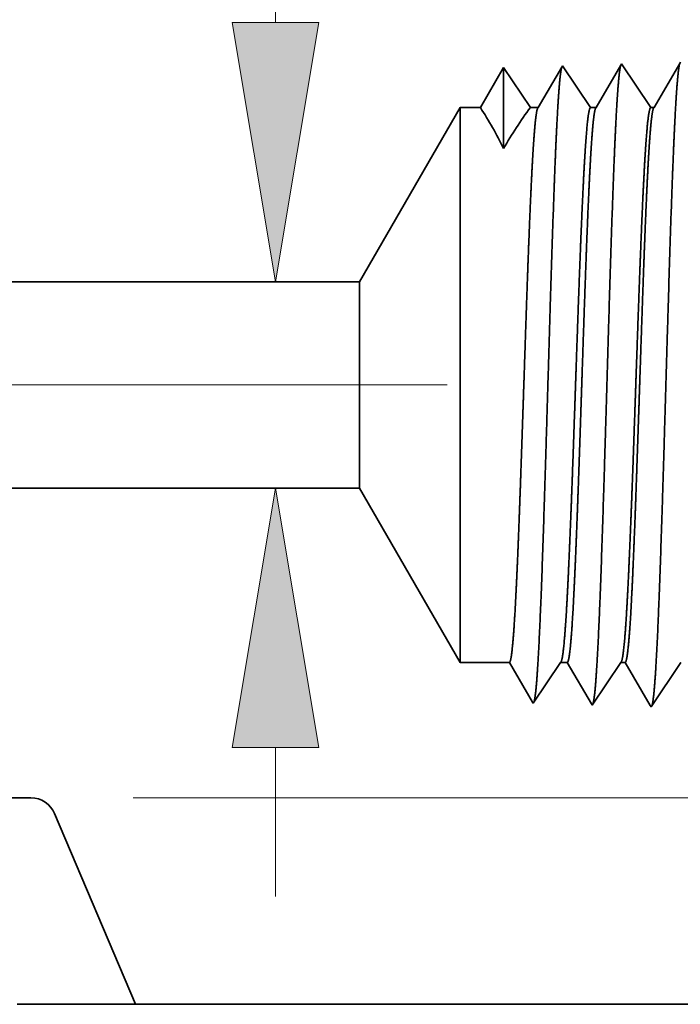
# Model space of a CAD drawing. Extents: x 0 to 10.8, y 0 to 8.2.
# Drawn here: x 4.2 to 4.7, y 1.3 to 2 of the extents above; entities that cross this region are included whole.
import ezdxf

# ---------------------------------------------------------------- set-up
doc = ezdxf.new("R2010")
doc.units = 0
doc.header["$MEASUREMENT"] = 0
doc.linetypes.add('DASHDOT', pattern=[18.5, 12, -3, 0.5, -3])
doc.layers.get('0').update_dxf_attribs({"lineweight": 13})

# ---------------------------------------------------------------- blocks, each defined once
blk = doc.blocks.new('BLOCK24')
at = {"color": 7, "lineweight": 13, "ltscale": 0.03937}
blk.add_line((1.341487, 1.18909), (1.341487, 2.159286), dxfattribs=at)
at = {"color": 7, "lineweight": 13, "ltscale": 0.004514}
blk.add_line((1.341487, 0.130364), (1.341487, 0.31091), dxfattribs=at)
at = {"color": 7, "lineweight": 13, "ltscale": 0.03937}
for points in [[(1.289139, 1.18909), (1.341487, 0.875), (1.393835, 1.18909)], [(1.393835, 0.31091), (1.341487, 0.625), (1.289139, 0.31091)]]:
    blk.add_lwpolyline(points, close=True, dxfattribs=at)
for points in [[(1.289139, 1.18909), (1.341487, 0.875), (1.289139, 1.18909), (1.393835, 1.18909)], [(1.393835, 0.31091), (1.341487, 0.625), (1.393835, 0.31091), (1.289139, 0.31091)]]:
    blk.add_solid(points, dxfattribs=at)
blk = doc.blocks.new('BLOCK25')
at = {"color": 7, "lineweight": 13, "ltscale": 0.03937}
blk.add_line((1.169022, 0.25), (3.52819, 0.25), dxfattribs=at)
blk = doc.blocks.new('BLOCK26')
at = {"color": 7, "lineweight": 13, "ltscale": 0.03937}
blk.add_line((1.169022, 0.25), (4.102605, 0.25), dxfattribs=at)
blk = doc.blocks.new('BLOCK27')
at = {"color": 7, "lineweight": 13, "ltscale": 0.03937}
blk.add_line((1.169022, 0.25), (4.725563, 0.25), dxfattribs=at)
blk = doc.blocks.new('BLOCK30')
at = {"color": 7, "lineweight": 5, "ltscale": 0.000233}
for p, q in [((1.617679, 1.134289), (1.612985, 1.12623)), ((1.612985, 1.12623), (1.608292, 1.118171)), ((1.603598, 1.110112), (1.598905, 1.102053)), ((1.608292, 1.118171), (1.603598, 1.110112)), ((1.598905, 1.102053), (1.594211, 1.093994)), ((1.594211, 1.093994), (1.589517, 1.085935))]:
    blk.add_line(p, q, dxfattribs=at)
at = {"color": 7, "lineweight": 5, "ltscale": 0.000242}
for p, q in [((1.623074, 1.12623), (1.617679, 1.134289)), ((1.628469, 1.118171), (1.623074, 1.12623)), ((1.633863, 1.110112), (1.628469, 1.118171)), ((1.639258, 1.102053), (1.633863, 1.110112)), ((1.644653, 1.093994), (1.639258, 1.102053)), ((1.650048, 1.085935), (1.644653, 1.093994))]:
    blk.add_line(p, q, dxfattribs=at)
at = {"color": 7, "lineweight": 5, "ltscale": 0.000203}
for p, q in [((1.68823, 1.135015), (1.684146, 1.128003)), ((1.680063, 1.120992), (1.675979, 1.11398)), ((1.684146, 1.128003), (1.680063, 1.120992)), ((1.675979, 1.11398), (1.671895, 1.106969)), ((1.667811, 1.099958), (1.663727, 1.092946)), ((1.671895, 1.106969), (1.667811, 1.099958)), ((1.663727, 1.092946), (1.659643, 1.085935))]:
    blk.add_line(p, q, dxfattribs=at)
at = {"color": 7, "lineweight": 5, "ltscale": 4.4e-05}
blk.add_line((1.689108, 1.136521), (1.68823, 1.135015), dxfattribs=at)
at = {"color": 7, "lineweight": 5, "ltscale": 0.000254}
for p, q in [((1.694751, 1.12809), (1.689108, 1.136521)), ((1.700395, 1.119659), (1.694751, 1.12809)), ((1.706039, 1.111228), (1.700395, 1.119659)), ((1.711683, 1.102797), (1.706039, 1.111228)), ((1.717327, 1.094366), (1.711683, 1.102797)), ((1.72297, 1.085935), (1.717327, 1.094366))]:
    blk.add_line(p, q, dxfattribs=at)
at = {"color": 7, "lineweight": 5, "ltscale": 0.000212}
for p, q in [((1.759591, 1.137131), (1.755331, 1.129817)), ((1.751071, 1.122503), (1.746812, 1.11519)), ((1.755331, 1.129817), (1.751071, 1.122503)), ((1.746812, 1.11519), (1.742552, 1.107876)), ((1.738292, 1.100562), (1.734032, 1.093249)), ((1.742552, 1.107876), (1.738292, 1.100562)), ((1.734032, 1.093249), (1.729772, 1.085935))]:
    blk.add_line(p, q, dxfattribs=at)
at = {"color": 7, "lineweight": 5, "ltscale": 4.7e-05}
blk.add_line((1.760536, 1.138753), (1.759591, 1.137131), dxfattribs=at)
at = {"color": 7, "lineweight": 5, "ltscale": 0.000265}
for p, q in [((1.766429, 1.12995), (1.760536, 1.138753)), ((1.772322, 1.121147), (1.766429, 1.12995)), ((1.778215, 1.112344), (1.772322, 1.121147)), ((1.784107, 1.103541), (1.778215, 1.112344)), ((1.79, 1.094738), (1.784107, 1.103541)), ((1.795893, 1.085935), (1.79, 1.094738))]:
    blk.add_line(p, q, dxfattribs=at)
at = {"color": 7, "lineweight": 5, "ltscale": 0.00022}
for p, q in [((1.830941, 1.139227), (1.826506, 1.131614)), ((1.822072, 1.124001), (1.817638, 1.116388)), ((1.826506, 1.131614), (1.822072, 1.124001)), ((1.817638, 1.116388), (1.813204, 1.108775)), ((1.808769, 1.101161), (1.804335, 1.093548)), ((1.813204, 1.108775), (1.808769, 1.101161)), ((1.804335, 1.093548), (1.799901, 1.085935))]:
    blk.add_line(p, q, dxfattribs=at)
at = {"color": 7, "lineweight": 5, "ltscale": 5.1e-05}
blk.add_line((1.831965, 1.140985), (1.830941, 1.139227), dxfattribs=at)
at = {"color": 7, "lineweight": 5, "ltscale": 0.006089}
blk.add_line((1.565, 1.085935), (1.443217, 0.875), dxfattribs=at)
at = {"color": 7, "lineweight": 5, "ltscale": 0.000613}
blk.add_line((1.589517, 1.085935), (1.565, 1.085935), dxfattribs=at)
at = {"color": 7, "lineweight": 5, "ltscale": 0.00024}
blk.add_line((1.659643, 1.085935), (1.650048, 1.085935), dxfattribs=at)
at = {"color": 7, "lineweight": 5, "ltscale": 0.00017}
blk.add_line((1.729772, 1.085935), (1.72297, 1.085935), dxfattribs=at)
at = {"color": 7, "lineweight": 5, "ltscale": 0.0001}
blk.add_line((1.799901, 1.085935), (1.795893, 1.085935), dxfattribs=at)
at = {"color": 7, "lineweight": 5, "ltscale": 0.03937}
blk.add_line((1.443217, 0.875), (0.4075, 0.875), dxfattribs=at)
blk = doc.blocks.new('BLOCK31')
at = {"color": 7, "lineweight": 5, "ltscale": 0.03937}
for p, q in [((0.4075, 0.625), (1.443217, 0.625)), ((2.44, 0), (1.172, 0))]:
    blk.add_line(p, q, dxfattribs=at)
at = {"color": 7, "lineweight": 5, "ltscale": 0.006089}
blk.add_line((1.443217, 0.625), (1.565, 0.414065), dxfattribs=at)
at = {"color": 7, "lineweight": 5, "ltscale": 0.001489}
blk.add_line((1.565, 0.414065), (1.624579, 0.414065), dxfattribs=at)
at = {"color": 7, "lineweight": 5, "ltscale": 0.000198}
for p, q in [((1.624579, 0.414065), (1.628574, 0.407206)), ((1.628574, 0.407206), (1.63257, 0.400346)), ((1.63257, 0.400346), (1.636565, 0.393487)), ((1.636565, 0.393487), (1.64056, 0.386628)), ((1.64056, 0.386628), (1.644556, 0.379768)), ((1.644556, 0.379768), (1.648551, 0.372909)), ((1.648551, 0.372909), (1.652546, 0.366049))]:
    blk.add_line(p, q, dxfattribs=at)
at = {"color": 7, "lineweight": 5, "ltscale": 0.000248}
for p, q in [((1.675471, 0.397575), (1.68099, 0.40582)), ((1.68099, 0.40582), (1.686509, 0.414065)), ((1.669951, 0.38933), (1.675471, 0.397575)), ((1.664432, 0.381085), (1.669951, 0.38933)), ((1.653393, 0.364595), (1.658913, 0.37284)), ((1.658913, 0.37284), (1.664432, 0.381085))]:
    blk.add_line(p, q, dxfattribs=at)
at = {"color": 7, "lineweight": 5, "ltscale": 0.000205}
blk.add_line((1.686509, 0.414065), (1.694708, 0.414065), dxfattribs=at)
at = {"color": 7, "lineweight": 5, "ltscale": 0.000207}
for p, q in [((1.694708, 0.414065), (1.69888, 0.406902)), ((1.69888, 0.406902), (1.703052, 0.399739)), ((1.703052, 0.399739), (1.707224, 0.392577)), ((1.707224, 0.392577), (1.711396, 0.385414)), ((1.711396, 0.385414), (1.715568, 0.378251)), ((1.715568, 0.378251), (1.71974, 0.371088)), ((1.71974, 0.371088), (1.723912, 0.363925))]:
    blk.add_line(p, q, dxfattribs=at)
at = {"color": 7, "lineweight": 5, "ltscale": 0.000259}
for p, q in [((1.747895, 0.396831), (1.753663, 0.405448)), ((1.753663, 0.405448), (1.759432, 0.414065)), ((1.742127, 0.388214), (1.747895, 0.396831)), ((1.736358, 0.379597), (1.742127, 0.388214)), ((1.724822, 0.362363), (1.73059, 0.37098)), ((1.73059, 0.37098), (1.736358, 0.379597))]:
    blk.add_line(p, q, dxfattribs=at)
at = {"color": 7, "lineweight": 5, "ltscale": 0.000135}
blk.add_line((1.759432, 0.414065), (1.764836, 0.414065), dxfattribs=at)
at = {"color": 7, "lineweight": 5, "ltscale": 0.000216}
for p, q in [((1.764836, 0.414065), (1.769184, 0.406601)), ((1.769184, 0.406601), (1.773531, 0.399137)), ((1.773531, 0.399137), (1.777878, 0.391674)), ((1.777878, 0.391674), (1.782226, 0.38421)), ((1.782226, 0.38421), (1.786573, 0.376746)), ((1.786573, 0.376746), (1.79092, 0.369282)), ((1.79092, 0.369282), (1.795268, 0.361818))]:
    blk.add_line(p, q, dxfattribs=at)
at = {"color": 7, "lineweight": 5, "ltscale": 0.00027}
for p, q in [((1.826337, 0.405076), (1.832354, 0.414065)), ((1.814302, 0.387098), (1.82032, 0.396087)), ((1.82032, 0.396087), (1.826337, 0.405076)), ((1.808285, 0.378109), (1.814302, 0.387098)), ((1.802268, 0.36912), (1.808285, 0.378109)), ((1.79625, 0.360131), (1.802268, 0.36912))]:
    blk.add_line(p, q, dxfattribs=at)
at = {"color": 7, "lineweight": 5, "ltscale": 4.2e-05}
blk.add_line((1.652546, 0.366049), (1.653393, 0.364595), dxfattribs=at)
at = {"color": 7, "lineweight": 5, "ltscale": 4.5e-05}
blk.add_line((1.723912, 0.363925), (1.724822, 0.362363), dxfattribs=at)
at = {"color": 7, "lineweight": 5, "ltscale": 4.9e-05}
blk.add_line((1.795268, 0.361818), (1.79625, 0.360131), dxfattribs=at)
at = {"color": 7, "lineweight": 5, "ltscale": 0.002268}
blk.add_line((1.045363, 0.25), (0.954637, 0.25), dxfattribs=at)
at = {"color": 7, "lineweight": 5, "ltscale": 4.8e-05}
for p, q in [((1.04727, 0.249941), (1.045363, 0.25)), ((1.049169, 0.249765), (1.04727, 0.249941)), ((1.051054, 0.249473), (1.049169, 0.249765)), ((1.052918, 0.249065), (1.051054, 0.249473)), ((1.054753, 0.248544), (1.052918, 0.249065)), ((1.056552, 0.24791), (1.054753, 0.248544)), ((1.058309, 0.247167), (1.056552, 0.24791)), ((1.060017, 0.246318), (1.058309, 0.247167)), ((1.061669, 0.245365), (1.060017, 0.246318)), ((1.06326, 0.244312), (1.061669, 0.245365)), ((1.064783, 0.243163), (1.06326, 0.244312)), ((1.066233, 0.241923), (1.064783, 0.243163)), ((1.067603, 0.240596), (1.066233, 0.241923)), ((1.068889, 0.239187), (1.067603, 0.240596)), ((1.070086, 0.237702), (1.068889, 0.239187)), ((1.07119, 0.236146), (1.070086, 0.237702)), ((1.072195, 0.234525), (1.07119, 0.236146)), ((1.073099, 0.232845), (1.072195, 0.234525)), ((1.073898, 0.231113), (1.073099, 0.232845))]:
    blk.add_line(p, q, dxfattribs=at)
at = {"color": 7, "lineweight": 5, "ltscale": 0.006277}
blk.add_line((1.172, 0), (1.073898, 0.231113), dxfattribs=at)

msp = doc.modelspace()

# ---------------------------------------------------------------- linework, layer by layer
at = {"color": 7, "lineweight": 35, "ltscale": 0.000943}
msp.add_line((4.65732, 2.00451), (4.63833, 1.97191), dxfattribs=at)
at = {"color": 7, "lineweight": 35, "ltscale": 3e-05}
msp.add_line((4.65792, 2.00555), (4.65732, 2.00451), dxfattribs=at)
at = {"color": 7, "lineweight": 35, "ltscale": 0.001012}
msp.add_line((4.68044, 1.97191), (4.65792, 2.00555), dxfattribs=at)
at = {"color": 7, "lineweight": 35, "ltscale": 0.000982}
msp.add_line((4.70275, 2.00585), (4.68299, 1.97191), dxfattribs=at)
at = {"color": 7, "lineweight": 35, "ltscale": 3.2e-05}
msp.add_line((4.70341, 2.00697), (4.70275, 2.00585), dxfattribs=at)
at = {"color": 7, "lineweight": 35, "ltscale": 0.000891}
msp.add_line((4.56696, 2.0027), (4.54903, 1.97191), dxfattribs=at)
at = {"color": 7, "lineweight": 35, "ltscale": 0.001558}
msp.add_line((4.56696, 2.0027), (4.56696, 1.94037), dxfattribs=at)
at = {"color": 7, "lineweight": 35, "ltscale": 0.000926}
msp.add_line((4.58757, 1.97191), (4.56696, 2.0027), dxfattribs=at)
msp.add_line((4.58757, 1.97191), (4.56696, 2.0027), dxfattribs=at)
at = {"color": 7, "lineweight": 35, "ltscale": 0.000904}
msp.add_line((4.61188, 2.00317), (4.59368, 1.97191), dxfattribs=at)
at = {"color": 7, "lineweight": 35, "ltscale": 2.8e-05}
msp.add_line((4.61244, 2.00413), (4.61188, 2.00317), dxfattribs=at)
at = {"color": 7, "lineweight": 35, "ltscale": 0.000969}
msp.add_line((4.634, 1.97191), (4.61244, 2.00413), dxfattribs=at)
at = {"color": 7, "lineweight": 35, "ltscale": 0.003877}
for p, q in [((4.45587, 1.8376), (4.53341, 1.97191)), ((4.45587, 1.67841), (4.53341, 1.5441))]:
    msp.add_line(p, q, dxfattribs=at)
at = {"color": 7, "lineweight": 35, "ltscale": 0.007911}
msp.add_line((4.53341, 1.97191), (4.53341, 1.65545), dxfattribs=at)
at = {"color": 7, "lineweight": 35, "ltscale": 0.00039}
msp.add_line((4.54903, 1.97191), (4.53341, 1.97191), dxfattribs=at)
at = {"color": 7, "lineweight": 35, "ltscale": 0.000153}
msp.add_line((4.59368, 1.97191), (4.58757, 1.97191), dxfattribs=at)
at = {"color": 7, "lineweight": 35, "ltscale": 0.000108}
msp.add_line((4.63833, 1.97191), (4.634, 1.97191), dxfattribs=at)
at = {"color": 7, "lineweight": 35, "ltscale": 6.4e-05}
msp.add_line((4.68299, 1.97191), (4.68044, 1.97191), dxfattribs=at)
at = {"color": 7, "lineweight": 35, "ltscale": 0.016487}
for p, q in [((4.45587, 1.8376), (3.79637, 1.8376)), ((4.45587, 1.67841), (3.79637, 1.67841))]:
    msp.add_line(p, q, dxfattribs=at)
at = {"color": 7, "lineweight": 35, "ltscale": 0.002944}
msp.add_line((4.45587, 1.8376), (4.45587, 1.71985), dxfattribs=at)
at = {"color": 7, "linetype": 'DASHDOT', "lineweight": 13, "ltscale": 0.03937}
msp.add_line((4.5233, 1.75801), (3.71411, 1.75801), dxfattribs=at)
at = {"color": 7, "lineweight": 35, "ltscale": 0.001036}
msp.add_line((4.45587, 1.71985), (4.45587, 1.67841), dxfattribs=at)
at = {"color": 7, "lineweight": 35, "ltscale": 0.002784}
msp.add_line((4.53341, 1.65545), (4.53341, 1.5441), dxfattribs=at)
at = {"color": 7, "lineweight": 35, "ltscale": 0.000948}
for p, q in [((4.57135, 1.5441), (4.53341, 1.5441)), ((4.61079, 1.5441), (4.5897, 1.5126))]:
    msp.add_line(p, q, dxfattribs=at)
at = {"color": 7, "lineweight": 35, "ltscale": 0.000885}
msp.add_line((4.58916, 1.51353), (4.57135, 1.5441), dxfattribs=at)
at = {"color": 7, "lineweight": 35, "ltscale": 0.000131}
msp.add_line((4.61601, 1.5441), (4.61079, 1.5441), dxfattribs=at)
at = {"color": 7, "lineweight": 35, "ltscale": 0.000924}
msp.add_line((4.6346, 1.51217), (4.61601, 1.5441), dxfattribs=at)
at = {"color": 7, "lineweight": 35, "ltscale": 0.00099}
msp.add_line((4.65722, 1.5441), (4.63518, 1.51118), dxfattribs=at)
at = {"color": 7, "lineweight": 35, "ltscale": 8.6e-05}
msp.add_line((4.66066, 1.5441), (4.65722, 1.5441), dxfattribs=at)
at = {"color": 7, "lineweight": 35, "ltscale": 0.000963}
msp.add_line((4.68004, 1.51083), (4.66066, 1.5441), dxfattribs=at)
at = {"color": 7, "lineweight": 35, "ltscale": 0.001033}
msp.add_line((4.70365, 1.5441), (4.68066, 1.50976), dxfattribs=at)
at = {"color": 7, "lineweight": 35, "ltscale": 2.7e-05}
msp.add_line((4.5897, 1.5126), (4.58916, 1.51353), dxfattribs=at)
at = {"color": 7, "lineweight": 35, "ltscale": 2.9e-05}
msp.add_line((4.63518, 1.51118), (4.6346, 1.51217), dxfattribs=at)
at = {"color": 7, "lineweight": 35, "ltscale": 3.1e-05}
msp.add_line((4.68066, 1.50976), (4.68004, 1.51083), dxfattribs=at)
at = {"color": 7, "lineweight": 35, "ltscale": 0.001444}
msp.add_line((4.20254, 1.43963), (4.14476, 1.43963), dxfattribs=at)
at = {"color": 7, "lineweight": 35, "ltscale": 0.003997}
msp.add_line((4.2207, 1.4276), (4.28317, 1.28044), dxfattribs=at)
at = {"color": 7, "lineweight": 35, "ltscale": 0.002284}
msp.add_line((4.19182, 1.28044), (4.28317, 1.28044), dxfattribs=at)
at = {"color": 7, "lineweight": 35, "ltscale": 0.03937}
msp.add_line((4.28317, 1.28044), (5.09057, 1.28044), dxfattribs=at)
for points in [[(4.56695, 1.94036, 0.028778), (4.54903, 1.97192)], [(4.58756, 1.97192, 0.030676), (4.56697, 1.94036)], [(4.59368, 1.97192, 0.25127), (4.59328, 1.97156)], [(4.63833, 1.97192, 0.251223), (4.63793, 1.97157)], [(4.68299, 1.97192, 0.251271), (4.68259, 1.97156)], [(4.61079, 1.54409, 0.242336), (4.61116, 1.54439)], [(4.65722, 1.54409, 0.242337), (4.6576, 1.54439)], [(4.2207, 1.4276, 0.300965), (4.20254, 1.43963)]]:
    msp.add_lwpolyline(points, format="xyb", dxfattribs=at)
for points, knots in [([(4.65743, 2.00495), (4.65691, 2.00373), (4.6564, 2.00096), (4.6559, 1.99671), (4.65528, 1.98974), (4.65468, 1.98111), (4.65455, 1.97918), (4.65443, 1.9772), (4.6543, 1.97514)], [0, 0, 0, 0, 0, 0, 3.273228, 3.273228, 3.273228, 4.165617, 4.165617, 4.165617, 4.165617, 4.165617, 4.165617]), ([(4.70291, 2.00638), (4.7024, 2.00516), (4.70189, 2.00238), (4.70139, 1.9981), (4.70076, 1.99108), (4.70016, 1.98239), (4.70004, 1.98046), (4.69991, 1.97846), (4.69979, 1.97639)], [0, 0, 0, 0, 0, 0, 3.297299, 3.297299, 3.297299, 4.196226, 4.196226, 4.196226, 4.196226, 4.196226, 4.196226]), ([(4.61172, 2.00289), (4.61118, 2.00105), (4.61065, 1.99752), (4.61012, 1.99241), (4.60955, 1.98525), (4.609, 1.97679), (4.60894, 1.97584), (4.60888, 1.97487), (4.60882, 1.9739)], [0, 0, 0, 0, 0, 0, 3.431961, 3.431961, 3.431961, 3.857542, 3.857542, 3.857542, 3.857542, 3.857542, 3.857542]), ([(4.6543, 1.97514), (4.65304, 1.95448), (4.65189, 1.92733), (4.65082, 1.89733), (4.64839, 1.82273), (4.64613, 1.74322), (4.64483, 1.69834), (4.64276, 1.62967), (4.64042, 1.57108), (4.63956, 1.55244), (4.63831, 1.53102), (4.63696, 1.51811), (4.63659, 1.51532), (4.63622, 1.51333), (4.63584, 1.51217)], [0, 0, 0, 0, 0, 0, 8.986582, 8.986582, 8.986582, 21.390407, 21.390407, 21.390407, 27.873368, 27.873368, 27.873368, 30.278177, 30.278177, 30.278177, 30.278177, 30.278177, 30.278177]), ([(4.69979, 1.97639), (4.69853, 1.95568), (4.69738, 1.9285), (4.69631, 1.89846), (4.69389, 1.82358), (4.69163, 1.74372), (4.69033, 1.69856), (4.68826, 1.62946), (4.68592, 1.57044), (4.68506, 1.55166), (4.68381, 1.52995), (4.68246, 1.51682), (4.68208, 1.51396), (4.6817, 1.51192), (4.68132, 1.51075)], [0, 0, 0, 0, 0, 0, 9.007711, 9.007711, 9.007711, 21.487265, 21.487265, 21.487265, 28.009532, 28.009532, 28.009532, 30.463699, 30.463699, 30.463699, 30.463699, 30.463699, 30.463699]), ([(4.60882, 1.9739), (4.60756, 1.95327), (4.6064, 1.92616), (4.60532, 1.8962), (4.6029, 1.82188), (4.60063, 1.74271), (4.59933, 1.69812), (4.59726, 1.62987), (4.59491, 1.57172), (4.59405, 1.55322), (4.59281, 1.53209), (4.59147, 1.5194), (4.5911, 1.51669), (4.59073, 1.51474), (4.59036, 1.5136)], [0, 0, 0, 0, 0, 0, 8.965437, 8.965437, 8.965437, 21.293488, 21.293488, 21.293488, 27.737101, 27.737101, 27.737101, 30.09266, 30.09266, 30.09266, 30.09266, 30.09266, 30.09266]), ([(4.57896, 1.65545), (4.57941, 1.66731), (4.57986, 1.67955), (4.5803, 1.69235), (4.58094, 1.71093), (4.58158, 1.72998), (4.5818, 1.73649), (4.58213, 1.74642), (4.58246, 1.75644), (4.58258, 1.75982), (4.58368, 1.79305), (4.58479, 1.82607), (4.58579, 1.85459), (4.58724, 1.89221), (4.58877, 1.92331), (4.58922, 1.93162), (4.58967, 1.93913), (4.59013, 1.94575)], [0, 0, 0, 0, 0, 0, 4.600249, 4.600249, 4.600249, 6.956988, 6.956988, 6.956988, 8.153371, 8.153371, 8.153371, 18.706954, 18.706954, 18.706954, 22.954633, 22.954633, 22.954633, 22.954633, 22.954633, 22.954633]), ([(4.6187, 1.65545), (4.61917, 1.6673), (4.61963, 1.67952), (4.6201, 1.69236), (4.62076, 1.71091), (4.62142, 1.72992), (4.62165, 1.73643), (4.62199, 1.74635), (4.62234, 1.75636), (4.62245, 1.75975), (4.6236, 1.79297), (4.62475, 1.826), (4.62579, 1.8545), (4.6273, 1.89213), (4.62889, 1.92325), (4.62936, 1.93156), (4.62983, 1.93907), (4.63031, 1.9457)], [0, 0, 0, 0, 0, 0, 4.593677, 4.593677, 4.593677, 6.949638, 6.949638, 6.949638, 8.14595, 8.14595, 8.14595, 18.699904, 18.699904, 18.699904, 22.948236, 22.948236, 22.948236, 22.948236, 22.948236, 22.948236]), ([(4.62362, 1.65545), (4.62407, 1.66731), (4.62451, 1.67954), (4.62496, 1.69236), (4.6256, 1.71094), (4.62624, 1.72997), (4.62645, 1.73648), (4.62678, 1.7464), (4.62712, 1.75642), (4.62723, 1.75981), (4.62833, 1.79304), (4.62944, 1.82608), (4.63044, 1.85458), (4.63189, 1.89221), (4.63342, 1.92331), (4.63387, 1.93162), (4.63432, 1.93913), (4.63478, 1.94575)], [0, 0, 0, 0, 0, 0, 4.608614, 4.608614, 4.608614, 6.970927, 6.970927, 6.970927, 8.17023, 8.17023, 8.17023, 18.750459, 18.750459, 18.750459, 23.011278, 23.011278, 23.011278, 23.011278, 23.011278, 23.011278]), ([(4.66513, 1.65545), (4.6656, 1.66729), (4.66606, 1.6795), (4.66653, 1.69239), (4.66719, 1.71092), (4.66786, 1.72991), (4.66808, 1.73642), (4.66843, 1.74634), (4.66877, 1.75635), (4.66889, 1.75974), (4.67004, 1.79297), (4.67119, 1.82601), (4.67223, 1.8545), (4.67374, 1.89213), (4.67533, 1.92324), (4.67579, 1.93156), (4.67626, 1.93907), (4.67674, 1.9457)], [0, 0, 0, 0, 0, 0, 4.601578, 4.601578, 4.601578, 6.96315, 6.96315, 6.96315, 8.162393, 8.162393, 8.162393, 18.743056, 18.743056, 18.743056, 23.004543, 23.004543, 23.004543, 23.004543, 23.004543, 23.004543]), ([(4.66827, 1.65545), (4.66872, 1.6673), (4.66916, 1.67953), (4.66961, 1.69238), (4.67025, 1.71094), (4.67089, 1.72996), (4.67111, 1.73647), (4.67144, 1.74639), (4.67177, 1.75642), (4.67188, 1.7598), (4.67299, 1.79304), (4.6741, 1.82608), (4.6751, 1.85458), (4.67655, 1.89221), (4.67808, 1.9233), (4.67852, 1.93162), (4.67898, 1.93913), (4.67944, 1.94575)], [0, 0, 0, 0, 0, 0, 4.617917, 4.617917, 4.617917, 6.985769, 6.985769, 6.985769, 8.187897, 8.187897, 8.187897, 18.793945, 18.793945, 18.793945, 23.067482, 23.067482, 23.067482, 23.067482, 23.067482, 23.067482]), ([(4.57135, 1.5441), (4.57214, 1.5441), (4.57293, 1.5474), (4.57371, 1.55401), (4.57528, 1.57325), (4.57677, 1.60191), (4.57752, 1.61857), (4.57825, 1.63653), (4.57896, 1.65545)], [0, 0, 0, 0, 0, 0, 6.920801, 6.920801, 6.920801, 14.259928, 14.259928, 14.259928, 14.259928, 14.259928, 14.259928]), ([(4.61117, 1.54438), (4.61178, 1.5453), (4.61239, 1.54803), (4.613, 1.55258), (4.61457, 1.56879), (4.61606, 1.59438), (4.61697, 1.61324), (4.61784, 1.63371), (4.6187, 1.65545)], [0, 0, 0, 0, 0, 0, 5.160003, 5.160003, 5.160003, 13.592989, 13.592989, 13.592989, 13.592989, 13.592989, 13.592989]), ([(4.61601, 1.5441), (4.6168, 1.5441), (4.61758, 1.5474), (4.61836, 1.55401), (4.61993, 1.57324), (4.62142, 1.6019), (4.62217, 1.61856), (4.6229, 1.63653), (4.62362, 1.65545)], [0, 0, 0, 0, 0, 0, 6.942998, 6.942998, 6.942998, 14.301564, 14.301564, 14.301564, 14.301564, 14.301564, 14.301564]), ([(4.6576, 1.54438), (4.65821, 1.5453), (4.65882, 1.54803), (4.65943, 1.55258), (4.661, 1.56878), (4.66249, 1.59437), (4.6634, 1.61323), (4.66428, 1.63371), (4.66513, 1.65545)], [0, 0, 0, 0, 0, 0, 5.176599, 5.176599, 5.176599, 13.632322, 13.632322, 13.632322, 13.632322, 13.632322, 13.632322]), ([(4.66066, 1.5441), (4.66145, 1.5441), (4.66224, 1.5474), (4.66302, 1.55401), (4.66459, 1.57323), (4.66608, 1.6019), (4.66682, 1.61856), (4.66755, 1.63652), (4.66827, 1.65545)], [0, 0, 0, 0, 0, 0, 6.96527, 6.96527, 6.96527, 14.343356, 14.343356, 14.343356, 14.343356, 14.343356, 14.343356])]:
    msp.add_open_spline(points, degree=5, knots=knots, dxfattribs=at)
for points in [[(4.59013, 1.94575), (4.59074, 1.95455), (4.59136, 1.96179), (4.59199, 1.96719), (4.59263, 1.97047), (4.59327, 1.97157)], [(4.63031, 1.9457), (4.63102, 1.95564), (4.63175, 1.96359), (4.6325, 1.96913), (4.63325, 1.97191), (4.634, 1.97191)], [(4.63478, 1.94575), (4.63539, 1.95456), (4.63601, 1.9618), (4.63665, 1.96719), (4.63729, 1.97047), (4.63793, 1.97157)], [(4.67674, 1.9457), (4.67746, 1.95564), (4.67819, 1.96359), (4.67893, 1.96913), (4.67968, 1.97191), (4.68043, 1.97191)], [(4.67944, 1.94575), (4.68005, 1.95456), (4.68067, 1.96179), (4.6813, 1.96719), (4.68194, 1.97047), (4.68258, 1.97157)]]:
    msp.add_open_spline(points, degree=5, dxfattribs=at)

# ---------------------------------------------------------------- block references
at = {"lineweight": 0, "xscale": 0.636752, "yscale": 0.636752, "zscale": 0.636752}
for name in ['BLOCK30', 'BLOCK27', 'BLOCK24', 'BLOCK26', 'BLOCK25', 'BLOCK31']:
    msp.add_blockref(name, (3.5369, 1.28044), dxfattribs=at)

doc.saveas('drawing.dxf')
